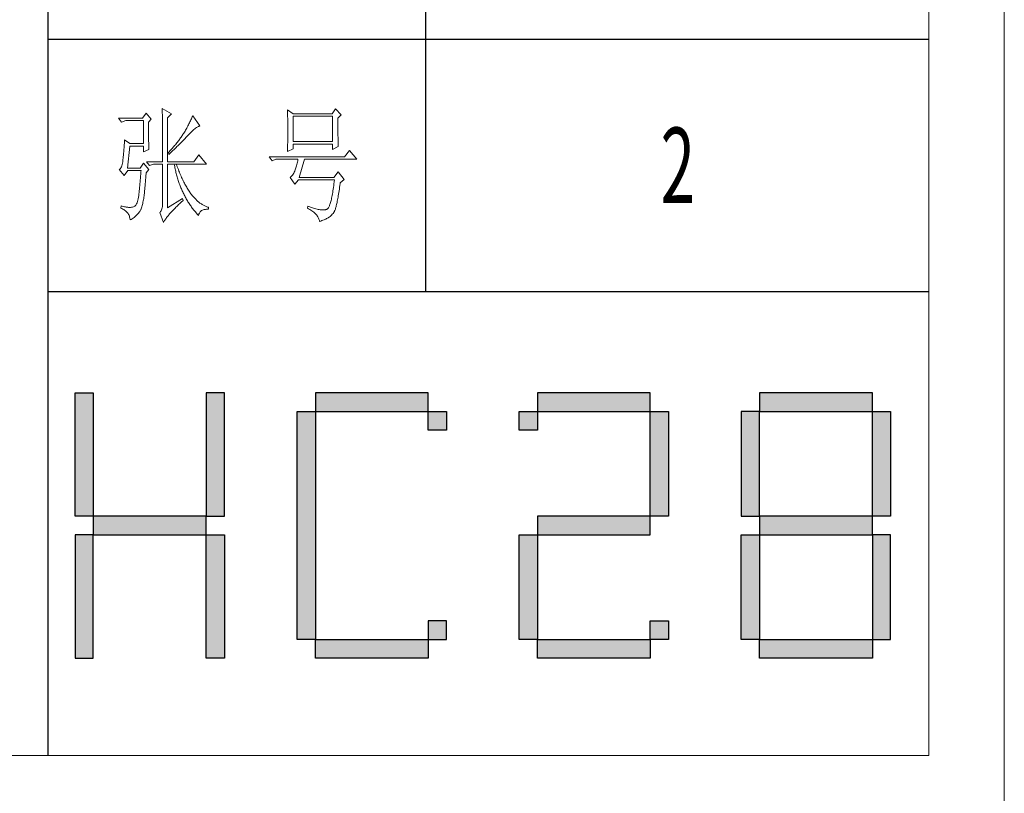
# Model space of a CAD drawing. Units: millimetres. Extents: x 8623 to 13348, y -71242 to -15485.
# Drawn here: x 12859 to 13348, y -35604 to -35220 of the extents above; entities that cross this region are included whole.
import ezdxf

# ---------------------------------------------------------------- set-up
doc = ezdxf.new("R2010")
doc.units = ezdxf.units.MM
doc.layers.add('打印框', color=1, linetype='Continuous', lineweight=13)
doc.layers.add('轮廓线', color=7, linetype='Continuous', lineweight=25)
doc.styles.add('宋体', font='txt', dxfattribs={"width": 0.6})

# ---------------------------------------------------------------- blocks, each defined once
blk = doc.blocks.new('标')
h = blk.add_hatch(color=256)
h.paths.add_polyline_path([(6023.578, 3542.383), (6024.298, 3542.383), (6024.298, 3547.135), (6023.578, 3547.135)])
h.paths.add_polyline_path([(6024.298, 3541.663), (6023.578, 3541.663), (6023.578, 3536.911), (6024.298, 3536.911)])
h.paths.add_polyline_path([(6028.762, 3541.663), (6028.762, 3542.383), (6024.298, 3542.383), (6024.298, 3541.663)])
h.paths.add_polyline_path([(6028.762, 3542.383), (6029.482, 3542.383), (6029.482, 3547.135), (6028.762, 3547.135)])
h.paths.add_polyline_path([(6028.762, 3536.911), (6029.482, 3536.911), (6029.482, 3541.663), (6028.762, 3541.663)])
h.paths.add_polyline_path([(6033.082, 3546.415), (6032.362, 3546.415), (6032.362, 3537.631), (6033.082, 3537.631)])
h.paths.add_polyline_path([(6037.546, 3546.415), (6037.546, 3547.135), (6033.082, 3547.135), (6033.082, 3546.415)])
h.paths.add_polyline_path([(6037.546, 3536.911), (6037.546, 3537.631), (6033.082, 3537.631), (6033.082, 3536.911)])
h.paths.add_polyline_path([(6037.546, 3537.631), (6038.266, 3537.631), (6038.266, 3538.351), (6037.546, 3538.351)])
h.paths.add_polyline_path([(6038.266, 3546.415), (6037.546, 3546.415), (6037.546, 3545.695), (6038.266, 3545.695)])
h.paths.add_polyline_path([(6041.146, 3546.415), (6041.146, 3545.695), (6041.866, 3545.695), (6041.866, 3546.415)])
h.paths.add_polyline_path([(6046.33, 3546.415), (6046.33, 3547.135), (6041.866, 3547.135), (6041.866, 3546.415)])
h.paths.add_polyline_path([(6046.33, 3542.383), (6047.05, 3542.383), (6047.05, 3546.415), (6046.33, 3546.415)])
h.paths.add_polyline_path([(6046.33, 3541.663), (6046.33, 3542.383), (6041.866, 3542.383), (6041.866, 3541.663)])
h.paths.add_polyline_path([(6041.866, 3541.663), (6041.146, 3541.663), (6041.146, 3537.631), (6041.866, 3537.631)])
h.paths.add_polyline_path([(6041.866, 3537.631), (6041.866, 3536.911), (6046.33, 3536.911), (6046.33, 3537.631)])
h.paths.add_polyline_path([(6047.05, 3537.631), (6047.05, 3538.351), (6046.33, 3538.351), (6046.33, 3537.631)])
h.paths.add_polyline_path([(6050.65, 3541.663), (6049.93, 3541.663), (6049.93, 3537.631), (6050.65, 3537.631)])
h.paths.add_polyline_path([(6050.65, 3546.415), (6049.93, 3546.415), (6049.93, 3542.383), (6050.65, 3542.383)])
h.paths.add_polyline_path([(6055.114, 3546.415), (6055.114, 3547.135), (6050.65, 3547.135), (6050.65, 3546.415)])
h.paths.add_polyline_path([(6055.834, 3546.415), (6055.114, 3546.415), (6055.114, 3542.383), (6055.834, 3542.383)])
h.paths.add_polyline_path([(6055.114, 3541.663), (6055.114, 3542.383), (6050.65, 3542.383), (6050.65, 3541.663)])
h.paths.add_polyline_path([(6055.834, 3541.663), (6055.114, 3541.663), (6055.114, 3537.631), (6055.834, 3537.631)])
h.paths.add_polyline_path([(6055.114, 3536.911), (6055.114, 3537.631), (6050.65, 3537.631), (6050.65, 3536.911)])
for points in [[(6024.298, 3542.383), (6023.578, 3542.383), (6023.578, 3547.135), (6024.298, 3547.135)], [(6028.762, 3542.383), (6029.482, 3542.383), (6029.482, 3547.135), (6028.762, 3547.135)], [(6033.082, 3546.415), (6037.546, 3546.415), (6037.546, 3547.135), (6033.082, 3547.135)], [(6041.866, 3546.415), (6046.33, 3546.415), (6046.33, 3547.135), (6041.866, 3547.135)], [(6050.65, 3546.415), (6055.114, 3546.415), (6055.114, 3547.135), (6050.65, 3547.135)], [(6033.082, 3537.631), (6032.362, 3537.631), (6032.362, 3546.415), (6033.082, 3546.415)], [(6037.546, 3546.415), (6038.266, 3546.415), (6038.266, 3545.695), (6037.546, 3545.695)], [(6041.146, 3546.415), (6041.866, 3546.415), (6041.866, 3545.695), (6041.146, 3545.695)], [(6047.05, 3542.383), (6046.33, 3542.383), (6046.33, 3546.415), (6047.05, 3546.415)], [(6049.93, 3542.383), (6050.65, 3542.383), (6050.65, 3546.415), (6049.93, 3546.415)], [(6055.834, 3542.383), (6055.114, 3542.383), (6055.114, 3546.415), (6055.834, 3546.415)], [(6024.298, 3541.663), (6028.762, 3541.663), (6028.762, 3542.383), (6024.298, 3542.383)], [(6041.866, 3541.663), (6046.33, 3541.663), (6046.33, 3542.383), (6041.866, 3542.383)], [(6050.65, 3541.663), (6055.114, 3541.663), (6055.114, 3542.383), (6050.65, 3542.383)], [(6024.298, 3541.663), (6023.578, 3541.663), (6023.578, 3536.911), (6024.298, 3536.911)], [(6028.762, 3541.663), (6029.482, 3541.663), (6029.482, 3536.911), (6028.762, 3536.911)], [(6041.866, 3537.631), (6041.146, 3537.631), (6041.146, 3541.663), (6041.866, 3541.663)], [(6050.65, 3537.631), (6049.93, 3537.631), (6049.93, 3541.663), (6050.65, 3541.663)], [(6055.114, 3537.631), (6055.834, 3537.631), (6055.834, 3541.663), (6055.114, 3541.663)], [(6037.546, 3537.631), (6038.266, 3537.631), (6038.266, 3538.351), (6037.546, 3538.351)], [(6046.33, 3538.351), (6047.05, 3538.351), (6047.05, 3537.631), (6046.33, 3537.631)], [(6033.082, 3537.631), (6037.546, 3537.631), (6037.546, 3536.911), (6033.082, 3536.911)], [(6041.866, 3537.631), (6046.33, 3537.631), (6046.33, 3536.911), (6041.866, 3536.911)], [(6050.65, 3537.631), (6055.114, 3537.631), (6055.114, 3536.911), (6050.65, 3536.911)]]:
    blk.add_lwpolyline(points, close=True)
blk = doc.blocks.new('文字')
blk.add_line((3870.01, 615.32), (3870.01, 214.32))
at = {"layer": '轮廓线', "color": 7, "lineweight": 0}
for p, q in [((3765.42, 287.1), (3765.43, 286.9)), ((3769.15, 284.96), (3765.42, 287.1)), ((3765.43, 286.9), (3765.43, 286.68)), ((3765.43, 286.68), (3765.44, 286.45)), ((3765.44, 286.45), (3765.45, 286.21)), ((3765.45, 286.21), (3765.45, 285.96)), ((3765.45, 285.96), (3765.46, 285.69)), ((3765.46, 285.69), (3765.47, 285.41)), ((3815.17, 286.51), (3815.19, 286.05)), ((3817.5, 284.96), (3815.17, 286.51)), ((3815.19, 286.05), (3815.21, 285.59)), ((3815.21, 285.59), (3815.22, 285.12)), ((3834.29, 286.9), (3832.9, 284.96)), ((3836.47, 284.57), (3834.29, 286.9)), ((3757.65, 283.21), (3748.01, 283.21)), ((3748.01, 283.21), (3749.25, 281.65)), ((3749.25, 281.65), (3750.96, 282.24)), ((3750.96, 282.24), (3757.96, 282.24)), ((3759.04, 285.15), (3757.65, 283.21)), ((3757.96, 282.24), (3757.96, 273.1)), ((3761.06, 282.82), (3759.04, 285.15)), ((3759.98, 281.65), (3761.06, 282.82)), ((3765.47, 285.41), (3765.47, 285.11)), ((3765.47, 285.11), (3765.48, 284.81)), ((3765.48, 284.81), (3765.48, 284.49)), ((3765.48, 284.49), (3765.49, 284.15)), ((3765.49, 284.15), (3765.49, 283.81)), ((3765.49, 283.81), (3765.5, 283.45)), ((3765.5, 283.45), (3765.5, 283.08)), ((3765.5, 283.08), (3765.51, 282.69)), ((3765.51, 282.69), (3765.51, 282.29)), ((3765.51, 282.29), (3765.52, 281.88)), ((3765.52, 281.88), (3765.52, 281.46)), ((3767.59, 283.4), (3769.15, 284.96)), ((3767.59, 265.9), (3767.59, 283.4)), ((3776.43, 281.71), (3776.23, 281.3)), ((3776.62, 282.12), (3776.43, 281.71)), ((3776.82, 282.53), (3776.62, 282.12)), ((3777, 282.94), (3776.82, 282.53)), ((3777.19, 283.35), (3777, 282.94)), ((3777.37, 283.77), (3777.19, 283.35)), ((3777.55, 284.18), (3777.37, 283.77)), ((3780.34, 280.1), (3777.55, 284.18)), ((3815.22, 285.12), (3815.24, 284.65)), ((3815.24, 284.65), (3815.25, 284.18)), ((3815.25, 284.18), (3815.26, 283.7)), ((3815.26, 283.7), (3815.27, 283.23)), ((3815.27, 283.23), (3815.28, 282.75)), ((3815.28, 282.75), (3815.29, 282.26)), ((3815.29, 282.26), (3815.3, 281.78)), ((3815.3, 281.78), (3815.31, 281.29)), ((3832.9, 284.96), (3817.5, 284.96)), ((3817.5, 273.88), (3817.5, 283.99)), ((3817.5, 283.99), (3833.05, 283.99)), ((3833.05, 283.99), (3833.05, 273.88)), ((3835.23, 283.21), (3836.47, 284.57)), ((3835.23, 282.95), (3835.23, 283.21)), ((3835.23, 281.51), (3835.23, 282.95)), ((3759.98, 281.32), (3759.98, 281.65)), ((3759.98, 280.71), (3759.98, 281.32)), ((3759.98, 280.12), (3759.98, 280.71)), ((3759.98, 279.53), (3759.98, 280.12)), ((3759.98, 278.96), (3759.98, 279.53)), ((3759.99, 278.4), (3759.98, 278.96)), ((3759.99, 277.85), (3759.99, 278.4)), ((3760, 277.32), (3759.99, 277.85)), ((3765.52, 281.46), (3765.52, 281.02)), ((3765.52, 281.02), (3765.53, 280.57)), ((3765.53, 280.57), (3765.53, 280.1)), ((3765.53, 280.1), (3765.54, 279.63)), ((3765.54, 279.63), (3765.54, 279.13)), ((3765.54, 279.13), (3765.54, 278.63)), ((3765.54, 278.63), (3765.55, 278.11)), ((3765.55, 278.11), (3765.55, 277.58)), ((3774.48, 278.09), (3774.25, 277.69)), ((3774.71, 278.49), (3774.48, 278.09)), ((3775.17, 279.28), (3774.71, 278.49)), ((3775.39, 279.69), (3775.17, 279.28)), ((3775.6, 280.09), (3775.39, 279.69)), ((3775.82, 280.49), (3775.6, 280.09)), ((3776.02, 280.9), (3775.82, 280.49)), ((3776.23, 281.3), (3776.02, 280.9)), ((3776.94, 277.7), (3777.33, 278.07)), ((3777.33, 278.07), (3777.7, 278.41)), ((3777.7, 278.41), (3778.05, 278.72)), ((3778.05, 278.72), (3778.38, 279)), ((3778.38, 279), (3778.7, 279.25)), ((3778.7, 279.25), (3779, 279.46)), ((3779, 279.46), (3779.28, 279.64)), ((3779.28, 279.64), (3779.54, 279.8)), ((3779.54, 279.8), (3779.79, 279.92)), ((3779.79, 279.92), (3780.02, 280.01)), ((3780.02, 280.01), (3780.23, 280.07)), ((3780.23, 280.07), (3780.34, 280.1)), ((3815.31, 281.29), (3815.32, 280.3)), ((3815.32, 280.3), (3815.33, 279.31)), ((3815.33, 279.31), (3815.33, 277.32)), ((3835.23, 280.83), (3835.23, 281.51)), ((3835.23, 280.17), (3835.23, 280.83)), ((3835.24, 279.53), (3835.23, 280.17)), ((3835.24, 278.91), (3835.24, 279.53)), ((3835.24, 278.32), (3835.24, 278.91)), ((3835.25, 277.75), (3835.24, 278.32)), ((3750.44, 273.96), (3750.39, 273.29)), ((3750.49, 274.65), (3750.44, 273.96)), ((3752.51, 273.1), (3750.49, 274.65)), ((3760, 276.8), (3760, 277.32)), ((3760, 276.29), (3760, 276.8)), ((3760.01, 275.79), (3760, 276.29)), ((3760.02, 275.3), (3760.01, 275.79)), ((3760.03, 274.83), (3760.02, 275.3)), ((3760.03, 274.37), (3760.03, 274.83)), ((3760.04, 273.92), (3760.03, 274.37)), ((3760.05, 273.48), (3760.04, 273.92)), ((3765.55, 277.58), (3765.55, 277.04)), ((3765.55, 277.04), (3765.56, 276.48)), ((3765.56, 276.48), (3765.56, 275.91)), ((3765.56, 275.91), (3765.56, 275.33)), ((3765.56, 275.33), (3765.56, 274.74)), ((3765.56, 274.74), (3765.56, 274.12)), ((3765.56, 274.12), (3765.57, 273.5)), ((3771.74, 274.02), (3771.48, 273.68)), ((3772, 274.35), (3771.74, 274.02)), ((3772.25, 274.69), (3772, 274.35)), ((3772.49, 275.02), (3772.25, 274.69)), ((3772.73, 275.35), (3772.49, 275.02)), ((3772.96, 275.68), (3772.73, 275.35)), ((3772.78, 273.38), (3773.37, 273.98)), ((3773.18, 276.01), (3772.96, 275.68)), ((3773.4, 276.34), (3773.18, 276.01)), ((3773.37, 273.98), (3773.95, 274.57)), ((3773.61, 276.66), (3773.4, 276.34)), ((3773.81, 276.98), (3773.61, 276.66)), ((3774.01, 277.3), (3773.81, 276.98)), ((3773.95, 274.57), (3774.23, 274.87)), ((3774.25, 277.69), (3774.01, 277.3)), ((3774.23, 274.87), (3774.52, 275.17)), ((3774.52, 275.17), (3774.8, 275.46)), ((3774.8, 275.46), (3775.35, 276.05)), ((3775.35, 276.05), (3775.62, 276.34)), ((3775.62, 276.34), (3775.68, 276.4)), ((3775.68, 276.4), (3776.12, 276.87)), ((3776.12, 276.87), (3776.54, 277.3)), ((3776.54, 277.3), (3776.94, 277.7)), ((3815.29, 274.34), (3815.28, 273.85)), ((3815.28, 273.85), (3815.28, 273.37)), ((3815.3, 274.82), (3815.29, 274.34)), ((3815.31, 275.32), (3815.3, 274.82)), ((3815.32, 276.31), (3815.31, 275.81)), ((3815.31, 275.81), (3815.31, 275.32)), ((3815.33, 277.32), (3815.32, 276.31)), ((3833.05, 273.88), (3817.5, 273.88)), ((3835.25, 277.2), (3835.25, 277.75)), ((3835.26, 276.67), (3835.25, 277.2)), ((3835.26, 276.17), (3835.26, 276.67)), ((3835.27, 275.7), (3835.26, 276.17)), ((3835.28, 275.24), (3835.27, 275.7)), ((3835.29, 274.8), (3835.28, 275.24)), ((3835.3, 274.39), (3835.29, 274.8)), ((3835.3, 274.01), (3835.3, 274.39)), ((3835.31, 273.64), (3835.3, 274.01)), ((3750.16, 270.33), (3750.12, 269.81)), ((3750.2, 270.87), (3750.16, 270.33)), ((3750.25, 271.44), (3750.2, 270.87)), ((3750.3, 272.03), (3750.25, 271.44)), ((3750.34, 272.65), (3750.3, 272.03)), ((3750.39, 273.29), (3750.34, 272.65)), ((3751.58, 263.38), (3752.51, 272.13)), ((3757.96, 273.1), (3752.51, 273.1)), ((3752.51, 272.13), (3757.96, 272.13)), ((3757.96, 272.13), (3757.96, 269.79)), ((3757.96, 269.79), (3760.13, 270.77)), ((3760.06, 273.05), (3760.05, 273.48)), ((3760.07, 272.64), (3760.06, 273.05)), ((3760.08, 272.24), (3760.07, 272.64)), ((3760.1, 271.85), (3760.08, 272.24)), ((3760.11, 271.48), (3760.1, 271.85)), ((3760.12, 271.12), (3760.11, 271.48)), ((3760.13, 270.77), (3760.12, 271.12)), ((3765.57, 273.5), (3765.57, 272.87)), ((3765.57, 272.87), (3765.57, 272.22)), ((3765.57, 272.22), (3765.57, 271.56)), ((3765.57, 271.56), (3765.57, 270.88)), ((3765.57, 270.88), (3765.57, 269.49)), ((3768.48, 270.2), (3768.15, 269.85)), ((3768.81, 270.56), (3768.48, 270.2)), ((3768.72, 269.44), (3769.38, 270.05)), ((3769.13, 270.91), (3768.81, 270.56)), ((3769.45, 271.26), (3769.13, 270.91)), ((3769.38, 270.05), (3769.7, 270.35)), ((3769.76, 271.62), (3769.45, 271.26)), ((3769.7, 270.35), (3770.02, 270.66)), ((3770.06, 271.96), (3769.76, 271.62)), ((3770.02, 270.66), (3770.65, 271.27)), ((3770.36, 272.31), (3770.06, 271.96)), ((3770.65, 272.65), (3770.36, 272.31)), ((3770.93, 273), (3770.65, 272.65)), ((3770.65, 271.27), (3770.96, 271.57)), ((3771.21, 273.34), (3770.93, 273)), ((3770.96, 271.57), (3771.27, 271.88)), ((3771.48, 273.68), (3771.21, 273.34)), ((3771.27, 271.88), (3771.58, 272.18)), ((3771.58, 272.18), (3772.19, 272.78)), ((3772.19, 272.78), (3772.78, 273.38)), ((3815.17, 269.99), (3817.5, 270.96)), ((3815.18, 270.13), (3815.17, 269.99)), ((3815.19, 270.58), (3815.18, 270.13)), ((3815.23, 271.49), (3815.19, 270.58)), ((3815.24, 271.96), (3815.23, 271.49)), ((3815.25, 272.43), (3815.24, 271.96)), ((3815.26, 272.9), (3815.25, 272.43)), ((3815.28, 273.37), (3815.26, 272.9)), ((3817.5, 270.96), (3817.5, 272.9)), ((3817.5, 272.9), (3833.05, 272.9)), ((3833.05, 272.9), (3833.05, 270.77)), ((3833.05, 270.77), (3835.38, 271.93)), ((3835.32, 273.3), (3835.31, 273.64)), ((3835.34, 272.98), (3835.32, 273.3)), ((3835.35, 272.68), (3835.34, 272.98)), ((3835.36, 272.41), (3835.35, 272.68)), ((3835.37, 272.16), (3835.36, 272.41)), ((3835.38, 271.93), (3835.37, 272.16)), ((3839.89, 270.38), (3837.87, 267.85)), ((3842.69, 266.88), (3839.89, 270.38)), ((3749.76, 266.23), (3749.72, 265.96)), ((3749.8, 266.53), (3749.76, 266.23)), ((3749.83, 266.86), (3749.8, 266.53)), ((3749.87, 267.2), (3749.83, 266.86)), ((3749.91, 267.58), (3749.87, 267.2)), ((3749.95, 267.97), (3749.91, 267.58)), ((3749.99, 268.39), (3749.95, 267.97)), ((3750.03, 268.84), (3749.99, 268.39)), ((3750.07, 269.31), (3750.03, 268.84)), ((3750.12, 269.81), (3750.07, 269.31)), ((3765.57, 269.49), (3765.57, 268.78)), ((3765.57, 268.78), (3765.57, 265.9)), ((3768.15, 269.85), (3767.91, 269.6)), ((3767.91, 269.6), (3768.06, 268.82)), ((3768.06, 268.82), (3768.39, 269.13)), ((3768.39, 269.13), (3768.72, 269.44)), ((3780.03, 268.63), (3778.01, 265.9)), ((3782.99, 264.93), (3780.03, 268.63)), ((3837.87, 267.85), (3807.86, 267.85)), ((3807.86, 267.85), (3809.11, 266.29)), ((3809.11, 266.29), (3810.51, 266.88)), ((3810.51, 266.88), (3819.37, 266.88)), ((3819.25, 266.31), (3819.13, 265.78)), ((3819.37, 266.88), (3819.25, 266.31)), ((3819.84, 259.68), (3822.01, 266.88)), ((3822.01, 266.88), (3842.69, 266.88)), ((3748.58, 262.97), (3748.32, 262.8)), ((3748.32, 262.8), (3748.32, 262.79)), ((3748.32, 262.79), (3750.34, 260.46)), ((3748.82, 263.21), (3748.58, 262.97)), ((3749.03, 263.51), (3748.82, 263.21)), ((3749.22, 263.87), (3749.03, 263.51)), ((3749.38, 264.29), (3749.22, 263.87)), ((3749.51, 264.77), (3749.38, 264.29)), ((3749.63, 265.3), (3749.51, 264.77)), ((3749.72, 265.9), (3749.63, 265.3)), ((3749.72, 265.96), (3749.72, 265.9)), ((3750.34, 260.46), (3751.74, 262.4)), ((3756.71, 263.38), (3751.58, 263.38)), ((3751.74, 262.4), (3757.02, 262.4)), ((3757.96, 265.32), (3756.71, 263.38)), ((3757.02, 262.4), (3756.98, 261.86)), ((3760.13, 262.79), (3757.96, 265.32)), ((3759.04, 261.43), (3760.13, 262.79)), ((3759.2, 265.9), (3760.44, 264.35)), ((3759.2, 265.9), (3765.57, 265.9)), ((3760.44, 264.35), (3762, 264.93)), ((3762, 264.93), (3765.57, 264.93)), ((3765.57, 264.93), (3765.57, 249.18)), ((3767.59, 265.9), (3778.01, 265.9)), ((3767.59, 247.63), (3767.59, 264.93)), ((3767.59, 264.93), (3782.99, 264.93)), ((3770.24, 264.93), (3770.32, 264.45)), ((3770.32, 264.45), (3770.41, 263.97)), ((3770.41, 263.97), (3770.5, 263.5)), ((3770.5, 263.5), (3770.59, 263.03)), ((3770.59, 263.03), (3770.69, 262.56)), ((3770.69, 262.56), (3770.79, 262.1)), ((3771.2, 264.41), (3771.02, 264.93)), ((3771.41, 263.85), (3771.2, 264.41)), ((3771.62, 263.29), (3771.41, 263.85)), ((3771.83, 262.75), (3771.62, 263.29)), ((3772.04, 262.21), (3771.83, 262.75)), ((3772.25, 261.69), (3772.04, 262.21)), ((3818.13, 262.21), (3817.91, 261.75)), ((3818.15, 262.28), (3818.13, 262.21)), ((3818.27, 262.64), (3818.15, 262.28)), ((3818.39, 263.02), (3818.27, 262.64)), ((3818.52, 263.42), (3818.39, 263.02)), ((3818.64, 263.85), (3818.52, 263.42)), ((3818.76, 264.29), (3818.64, 263.85)), ((3818.88, 264.77), (3818.76, 264.29)), ((3819, 265.26), (3818.88, 264.77)), ((3819.13, 265.78), (3819, 265.26)), ((3756.66, 258.24), (3756.62, 257.75)), ((3756.71, 258.74), (3756.66, 258.24)), ((3756.75, 259.24), (3756.71, 258.74)), ((3756.8, 259.75), (3756.75, 259.24)), ((3756.84, 260.27), (3756.8, 259.75)), ((3756.89, 260.79), (3756.84, 260.27)), ((3756.93, 261.32), (3756.89, 260.79)), ((3756.98, 261.86), (3756.93, 261.32)), ((3758.73, 257.72), (3758.78, 258.24)), ((3758.78, 258.24), (3758.82, 258.78)), ((3758.82, 258.78), (3758.87, 259.33)), ((3758.87, 259.33), (3758.92, 259.89)), ((3758.92, 259.89), (3758.97, 260.47)), ((3758.97, 260.47), (3759.01, 261.06)), ((3759.01, 261.06), (3759.04, 261.43)), ((3770.79, 262.1), (3770.9, 261.64)), ((3770.9, 261.64), (3771.01, 261.18)), ((3771.01, 261.18), (3771.13, 260.73)), ((3771.13, 260.73), (3771.25, 260.28)), ((3771.25, 260.28), (3771.37, 259.83)), ((3771.37, 259.83), (3771.5, 259.38)), ((3771.5, 259.38), (3771.64, 258.94)), ((3771.64, 258.94), (3771.77, 258.5)), ((3771.77, 258.5), (3771.92, 258.07)), ((3772.46, 261.17), (3772.25, 261.69)), ((3772.68, 260.67), (3772.46, 261.17)), ((3772.9, 260.17), (3772.68, 260.67)), ((3773.11, 259.68), (3772.9, 260.17)), ((3773.33, 259.2), (3773.11, 259.68)), ((3773.56, 258.74), (3773.33, 259.2)), ((3773.78, 258.28), (3773.56, 258.74)), ((3774.01, 257.83), (3773.78, 258.28)), ((3816.35, 259.75), (3816.26, 259.68)), ((3816.26, 259.68), (3818.13, 256.96)), ((3816.64, 259.99), (3816.35, 259.75)), ((3816.91, 260.27), (3816.64, 259.99)), ((3817.18, 260.58), (3816.91, 260.27)), ((3817.43, 260.94), (3817.18, 260.58)), ((3817.67, 261.32), (3817.43, 260.94)), ((3817.91, 261.75), (3817.67, 261.32)), ((3818.13, 256.96), (3819.53, 258.71)), ((3819.53, 258.71), (3833.83, 258.71)), ((3833.67, 259.68), (3819.84, 259.68)), ((3835.38, 261.82), (3833.67, 259.68)), ((3833.83, 258.71), (3833.74, 257.91)), ((3837.72, 258.9), (3835.38, 261.82)), ((3836.16, 257.54), (3837.72, 258.9)), ((3756.3, 254.49), (3756.26, 254.04)), ((3756.35, 254.93), (3756.3, 254.49)), ((3756.39, 255.39), (3756.35, 254.93)), ((3756.44, 255.85), (3756.39, 255.39)), ((3756.48, 256.31), (3756.44, 255.85)), ((3756.53, 256.79), (3756.48, 256.31)), ((3756.57, 257.26), (3756.53, 256.79)), ((3756.62, 257.75), (3756.57, 257.26)), ((3758.41, 254.02), (3758.45, 254.43)), ((3758.45, 254.43), (3758.48, 254.86)), ((3758.48, 254.86), (3758.52, 255.3)), ((3758.52, 255.3), (3758.56, 255.76)), ((3758.56, 255.76), (3758.61, 256.23)), ((3758.61, 256.23), (3758.65, 256.71)), ((3758.65, 256.71), (3758.69, 257.21)), ((3758.69, 257.21), (3758.73, 257.72)), ((3771.92, 258.07), (3772.06, 257.64)), ((3772.06, 257.64), (3772.21, 257.21)), ((3772.21, 257.21), (3772.37, 256.78)), ((3772.37, 256.78), (3772.53, 256.36)), ((3772.53, 256.36), (3772.69, 255.94)), ((3772.69, 255.94), (3772.86, 255.52)), ((3772.86, 255.52), (3773.03, 255.11)), ((3773.03, 255.11), (3773.21, 254.7)), ((3773.21, 254.7), (3773.39, 254.29)), ((3773.39, 254.29), (3773.57, 253.88)), ((3774.23, 257.39), (3774.01, 257.83)), ((3774.46, 256.96), (3774.23, 257.39)), ((3774.69, 256.54), (3774.46, 256.96)), ((3774.92, 256.13), (3774.69, 256.54)), ((3775.16, 255.73), (3774.92, 256.13)), ((3775.39, 255.33), (3775.16, 255.73)), ((3775.63, 254.95), (3775.39, 255.33)), ((3775.87, 254.58), (3775.63, 254.95)), ((3776.11, 254.22), (3775.87, 254.58)), ((3833.25, 254.33), (3833.15, 253.7)), ((3833.35, 254.99), (3833.25, 254.33)), ((3833.44, 255.68), (3833.35, 254.99)), ((3833.55, 256.39), (3833.44, 255.68)), ((3833.64, 257.14), (3833.55, 256.39)), ((3833.74, 257.91), (3833.64, 257.14)), ((3835.59, 253.67), (3835.69, 254.34)), ((3835.69, 254.34), (3835.8, 255.03)), ((3835.8, 255.03), (3835.91, 255.75)), ((3835.91, 255.75), (3836.01, 256.5)), ((3836.01, 256.5), (3836.12, 257.28)), ((3836.12, 257.28), (3836.16, 257.54)), ((3755.73, 250.6), (3755.59, 250.08)), ((3755.86, 251.17), (3755.73, 250.6)), ((3755.98, 251.8), (3755.86, 251.17)), ((3756.09, 252.49), (3755.98, 251.8)), ((3756.12, 252.76), (3756.09, 252.49)), ((3756.17, 253.18), (3756.12, 252.76)), ((3756.21, 253.61), (3756.17, 253.18)), ((3756.26, 254.04), (3756.21, 253.61)), ((3757.88, 250.3), (3757.98, 250.78)), ((3757.98, 250.78), (3758.08, 251.28)), ((3758.08, 251.28), (3758.16, 251.8)), ((3758.16, 251.8), (3758.24, 252.33)), ((3758.24, 252.33), (3758.27, 252.49)), ((3758.27, 252.49), (3758.3, 252.85)), ((3758.3, 252.85), (3758.34, 253.23)), ((3758.34, 253.23), (3758.37, 253.62)), ((3758.37, 253.62), (3758.41, 254.02)), ((3773.5, 251.32), (3767.59, 247.63)), ((3773.81, 250.54), (3773.5, 251.32)), ((3773.57, 253.88), (3773.76, 253.49)), ((3773.57, 250.32), (3773.81, 250.54)), ((3773.76, 253.49), (3773.96, 253.09)), ((3773.96, 253.09), (3774.16, 252.69)), ((3774.16, 252.69), (3774.36, 252.3)), ((3774.36, 252.3), (3774.56, 251.91)), ((3774.56, 251.91), (3774.77, 251.53)), ((3774.77, 251.53), (3774.99, 251.15)), ((3774.99, 251.15), (3775.21, 250.77)), ((3775.21, 250.77), (3775.44, 250.39)), ((3775.44, 250.39), (3775.66, 250.02)), ((3776.35, 253.86), (3776.11, 254.22)), ((3776.59, 253.52), (3776.35, 253.86)), ((3776.83, 253.18), (3776.59, 253.52)), ((3777.08, 252.86), (3776.83, 253.18)), ((3777.33, 252.54), (3777.08, 252.86)), ((3777.58, 252.23), (3777.33, 252.54)), ((3777.83, 251.94), (3777.58, 252.23)), ((3778.08, 251.65), (3777.83, 251.94)), ((3778.34, 251.37), (3778.08, 251.65)), ((3778.59, 251.11), (3778.34, 251.37)), ((3778.85, 250.85), (3778.59, 251.11)), ((3779.11, 250.6), (3778.85, 250.85)), ((3779.37, 250.36), (3779.11, 250.6)), ((3832.51, 250.51), (3832.4, 250.08)), ((3832.62, 250.97), (3832.51, 250.51)), ((3832.73, 251.46), (3832.62, 250.97)), ((3832.83, 251.98), (3832.73, 251.46)), ((3832.94, 252.53), (3832.83, 251.98)), ((3833.04, 253.1), (3832.94, 252.53)), ((3833.15, 253.7), (3833.04, 253.1)), ((3834.97, 250.21), (3835.07, 250.72)), ((3835.07, 250.72), (3835.17, 251.26)), ((3835.17, 251.26), (3835.27, 251.82)), ((3835.27, 251.82), (3835.38, 252.41)), ((3835.38, 252.41), (3835.48, 253.02)), ((3835.48, 253.02), (3835.59, 253.67)), ((3749.1, 248.41), (3748.94, 247.43)), ((3748.94, 247.43), (3749.37, 247.27)), ((3749.56, 248.25), (3749.1, 248.41)), ((3749.37, 247.27), (3749.77, 247.09)), ((3750, 248.12), (3749.56, 248.25)), ((3749.77, 247.09), (3750.14, 246.89)), ((3750.41, 248.01), (3750, 248.12)), ((3750.14, 246.89), (3750.49, 246.68)), ((3750.79, 247.93), (3750.41, 248.01)), ((3750.49, 246.68), (3750.82, 246.44)), ((3751.14, 247.87), (3750.79, 247.93)), ((3751.45, 247.83), (3751.14, 247.87)), ((3751.74, 247.82), (3751.45, 247.83)), ((3751.77, 247.81), (3751.74, 247.82)), ((3752.09, 247.77), (3751.77, 247.81)), ((3752.44, 247.76), (3752.09, 247.77)), ((3752.81, 247.77), (3752.44, 247.76)), ((3753.2, 247.83), (3752.81, 247.77)), ((3753.62, 247.9), (3753.2, 247.83)), ((3754.07, 248.02), (3753.62, 247.9)), ((3754.29, 248.07), (3754.07, 248.02)), ((3754.51, 248.19), (3754.29, 248.07)), ((3754.72, 248.36), (3754.51, 248.19)), ((3754.91, 248.59), (3754.72, 248.36)), ((3755.1, 248.88), (3754.91, 248.59)), ((3755.27, 249.22), (3755.1, 248.88)), ((3755.43, 249.63), (3755.27, 249.22)), ((3755.59, 250.08), (3755.43, 249.63)), ((3756.48, 246.14), (3756.67, 246.46)), ((3756.67, 246.46), (3756.84, 246.78)), ((3756.84, 246.78), (3756.87, 246.85)), ((3756.87, 246.85), (3757.02, 247.24)), ((3757.02, 247.24), (3757.16, 247.63)), ((3757.16, 247.63), (3757.29, 248.04)), ((3757.29, 248.04), (3757.43, 248.47)), ((3757.43, 248.47), (3757.55, 248.91)), ((3757.55, 248.91), (3757.67, 249.36)), ((3757.67, 249.36), (3757.78, 249.82)), ((3757.78, 249.82), (3757.88, 250.3)), ((3765.18, 246.79), (3765, 246.41)), ((3765.32, 247.2), (3765.18, 246.79)), ((3765.43, 247.64), (3765.32, 247.2)), ((3765.51, 248.12), (3765.43, 247.64)), ((3765.56, 248.63), (3765.51, 248.12)), ((3765.57, 249.18), (3765.56, 248.63)), ((3769.54, 246.45), (3769.86, 246.77)), ((3769.86, 246.77), (3770.18, 247.11)), ((3770.18, 247.11), (3770.51, 247.45)), ((3770.51, 247.45), (3770.86, 247.79)), ((3770.86, 247.79), (3771.22, 248.14)), ((3771.22, 248.14), (3771.58, 248.49)), ((3771.58, 248.49), (3771.96, 248.85)), ((3771.96, 248.85), (3772.35, 249.21)), ((3772.35, 249.21), (3772.74, 249.58)), ((3772.74, 249.58), (3773.15, 249.95)), ((3773.15, 249.95), (3773.57, 250.32)), ((3775.66, 250.02), (3775.9, 249.65)), ((3775.9, 249.65), (3776.13, 249.28)), ((3776.13, 249.28), (3776.37, 248.92)), ((3776.37, 248.92), (3776.62, 248.56)), ((3776.62, 248.56), (3776.87, 248.2)), ((3776.87, 248.2), (3777.12, 247.85)), ((3777.12, 247.85), (3777.38, 247.5)), ((3777.38, 247.5), (3777.65, 247.15)), ((3777.65, 247.15), (3777.91, 246.81)), ((3777.91, 246.81), (3778.18, 246.47)), ((3778.18, 246.47), (3778.46, 246.13)), ((3779.64, 250.13), (3779.37, 250.36)), ((3779.9, 249.91), (3779.64, 250.13)), ((3780.17, 249.7), (3779.9, 249.91)), ((3780.43, 249.5), (3780.17, 249.7)), ((3780.7, 249.3), (3780.43, 249.5)), ((3780.97, 249.12), (3780.7, 249.3)), ((3780.8, 246.27), (3781.08, 246.46)), ((3781.24, 248.95), (3780.97, 249.12)), ((3781.08, 246.46), (3781.4, 246.63)), ((3781.52, 248.78), (3781.24, 248.95)), ((3781.4, 246.63), (3781.75, 246.77)), ((3781.79, 248.63), (3781.52, 248.78)), ((3781.75, 246.77), (3782.14, 246.87)), ((3782.07, 248.49), (3781.79, 248.63)), ((3782.35, 248.35), (3782.07, 248.49)), ((3782.14, 246.87), (3782.56, 246.96)), ((3782.63, 248.23), (3782.35, 248.35)), ((3782.56, 246.96), (3783.02, 247.01)), ((3782.91, 248.11), (3782.63, 248.23)), ((3783.19, 248), (3782.91, 248.11)), ((3783.02, 247.01), (3783.52, 247.04)), ((3783.48, 247.91), (3783.19, 248)), ((3783.77, 247.82), (3783.48, 247.91)), ((3783.52, 247.04), (3783.77, 247.04)), ((3783.77, 247.04), (3783.77, 247.82)), ((3823.26, 248.21), (3823.1, 247.43)), ((3823.1, 247.43), (3823.59, 247.17)), ((3823.51, 248.12), (3823.26, 248.21)), ((3824.06, 247.92), (3823.51, 248.12)), ((3823.59, 247.17), (3824.05, 246.91)), ((3824.05, 246.91), (3824.49, 246.64)), ((3824.58, 247.74), (3824.06, 247.92)), ((3824.49, 246.64), (3824.9, 246.37)), ((3825.09, 247.57), (3824.58, 247.74)), ((3825.58, 247.43), (3825.09, 247.57)), ((3826.05, 247.29), (3825.58, 247.43)), ((3826.5, 247.17), (3826.05, 247.29)), ((3826.93, 247.06), (3826.5, 247.17)), ((3827.35, 246.97), (3826.93, 247.06)), ((3827.75, 246.9), (3827.35, 246.97)), ((3828.12, 246.84), (3827.75, 246.9)), ((3828.48, 246.79), (3828.12, 246.84)), ((3828.82, 246.76), (3828.48, 246.79)), ((3829.14, 246.74), (3828.82, 246.76)), ((3829.45, 246.74), (3829.14, 246.74)), ((3829.73, 246.75), (3829.45, 246.74)), ((3830, 246.78), (3829.73, 246.75)), ((3830.24, 246.82), (3830, 246.78)), ((3830.47, 246.88), (3830.24, 246.82)), ((3830.68, 246.96), (3830.47, 246.88)), ((3830.88, 247.04), (3830.68, 246.96)), ((3830.97, 247.09), (3830.88, 247.04)), ((3831.1, 247.19), (3830.97, 247.09)), ((3831.22, 247.31), (3831.1, 247.19)), ((3831.34, 247.46), (3831.22, 247.31)), ((3831.47, 247.64), (3831.34, 247.46)), ((3831.59, 247.84), (3831.47, 247.64)), ((3831.71, 248.08), (3831.59, 247.84)), ((3831.83, 248.34), (3831.71, 248.08)), ((3831.94, 248.63), (3831.83, 248.34)), ((3832.06, 248.95), (3831.94, 248.63)), ((3832.17, 249.3), (3832.06, 248.95)), ((3832.29, 249.68), (3832.17, 249.3)), ((3832.4, 250.08), (3832.29, 249.68)), ((3833.93, 246.37), (3834.02, 246.58)), ((3834.02, 246.58), (3834.12, 246.82)), ((3834.12, 246.82), (3834.21, 247.09)), ((3834.21, 247.09), (3834.3, 247.39)), ((3834.3, 247.39), (3834.39, 247.71)), ((3834.39, 247.71), (3834.49, 248.06)), ((3834.49, 248.06), (3834.58, 248.44)), ((3834.58, 248.44), (3834.68, 248.84)), ((3834.68, 248.84), (3834.77, 249.27)), ((3834.77, 249.27), (3834.87, 249.73)), ((3834.87, 249.73), (3834.97, 250.21)), ((3750.82, 246.44), (3751.12, 246.18)), ((3751.12, 246.18), (3751.39, 245.91)), ((3751.39, 245.91), (3751.64, 245.61)), ((3751.64, 245.61), (3751.86, 245.29)), ((3751.86, 245.29), (3752.06, 244.96)), ((3752.06, 244.96), (3752.23, 244.61)), ((3752.23, 244.61), (3752.37, 244.23)), ((3752.37, 244.23), (3752.49, 243.84)), ((3752.49, 243.84), (3752.58, 243.43)), ((3752.58, 243.43), (3752.65, 243)), ((3752.65, 243), (3752.67, 242.77)), ((3752.67, 242.77), (3753.1, 243.01)), ((3753.1, 243.01), (3753.51, 243.27)), ((3753.51, 243.27), (3753.89, 243.53)), ((3753.89, 243.53), (3754.26, 243.8)), ((3754.26, 243.8), (3754.61, 244.07)), ((3754.61, 244.07), (3754.94, 244.35)), ((3754.94, 244.35), (3755.25, 244.63)), ((3755.25, 244.63), (3755.53, 244.92)), ((3755.53, 244.92), (3755.8, 245.22)), ((3755.8, 245.22), (3756.05, 245.52)), ((3756.05, 245.52), (3756.28, 245.83)), ((3756.28, 245.83), (3756.48, 246.14)), ((3764.56, 245.76), (3764.49, 245.68)), ((3764.49, 245.68), (3765.89, 241.79)), ((3764.8, 246.07), (3764.56, 245.76)), ((3765, 246.41), (3764.8, 246.07)), ((3766.2, 242.31), (3766.37, 242.57)), ((3766.37, 242.57), (3766.55, 242.84)), ((3766.55, 242.84), (3766.75, 243.12)), ((3766.75, 243.12), (3766.95, 243.4)), ((3766.95, 243.4), (3767.16, 243.68)), ((3767.16, 243.68), (3767.38, 243.97)), ((3767.38, 243.97), (3767.62, 244.27)), ((3767.62, 244.27), (3767.86, 244.56)), ((3767.86, 244.56), (3768.12, 244.86)), ((3768.12, 244.86), (3768.38, 245.17)), ((3768.38, 245.17), (3768.65, 245.48)), ((3768.65, 245.48), (3768.94, 245.8)), ((3768.94, 245.8), (3769.24, 246.12)), ((3769.24, 246.12), (3769.54, 246.45)), ((3778.46, 246.13), (3779.02, 245.46)), ((3779.02, 245.46), (3779.32, 245.13)), ((3779.32, 245.13), (3779.61, 244.81)), ((3779.61, 244.81), (3779.88, 244.52)), ((3779.88, 244.52), (3779.94, 244.88)), ((3779.94, 244.88), (3780.04, 245.21)), ((3780.04, 245.21), (3780.18, 245.52)), ((3780.18, 245.52), (3780.35, 245.79)), ((3780.35, 245.79), (3780.56, 246.04)), ((3780.56, 246.04), (3780.8, 246.27)), ((3824.9, 246.37), (3825.28, 246.09)), ((3825.28, 246.09), (3825.64, 245.81)), ((3825.64, 245.81), (3825.97, 245.53)), ((3825.97, 245.53), (3826.28, 245.24)), ((3826.28, 245.24), (3826.56, 244.95)), ((3826.56, 244.95), (3826.82, 244.66)), ((3826.82, 244.66), (3827.05, 244.36)), ((3827.05, 244.36), (3827.25, 244.06)), ((3827.25, 244.06), (3827.43, 243.75)), ((3827.43, 243.75), (3827.58, 243.45)), ((3827.58, 243.45), (3827.7, 243.14)), ((3827.7, 243.14), (3827.8, 242.82)), ((3827.8, 242.82), (3827.87, 242.5)), ((3828.87, 242.5), (3829.3, 242.66)), ((3829.3, 242.66), (3829.71, 242.81)), ((3829.71, 242.81), (3830.09, 242.97)), ((3830.09, 242.97), (3830.43, 243.13)), ((3830.43, 243.13), (3830.75, 243.29)), ((3830.75, 243.29), (3831.04, 243.45)), ((3831.04, 243.45), (3831.3, 243.6)), ((3831.3, 243.6), (3831.5, 243.74)), ((3831.5, 243.74), (3831.79, 243.92)), ((3831.79, 243.92), (3832.09, 244.13)), ((3832.09, 244.13), (3832.39, 244.38)), ((3832.39, 244.38), (3832.69, 244.67)), ((3832.69, 244.67), (3832.99, 245)), ((3832.99, 245), (3833.29, 245.36)), ((3833.29, 245.36), (3833.59, 245.76)), ((3833.59, 245.76), (3833.67, 245.88)), ((3833.67, 245.88), (3833.76, 246.01)), ((3833.76, 246.01), (3833.85, 246.18)), ((3833.85, 246.18), (3833.93, 246.37)), ((3765.89, 241.79), (3766.04, 242.05)), ((3766.04, 242.05), (3766.2, 242.31)), ((3827.87, 242.5), (3827.92, 242.18)), ((3827.92, 242.18), (3828.41, 242.34)), ((3828.41, 242.34), (3828.87, 242.5))]:
    blk.add_line(p, q, dxfattribs=at)

msp = doc.modelspace()

# ---------------------------------------------------------------- linework, layer by layer
for p, q in [((12873.1, -35585.04), (12873.1, -32097.54)), ((12873.1, -35229.33), (13310.54, -35229.33)), ((12873.1, -35354.64), (13310.54, -35354.64))]:
    msp.add_line(p, q)
at = {"layer": '打印框', "color": 1, "linetype": 'ByBlock', "lineweight": 13}
msp.add_lwpolyline([(8623.04, -35622.54), (13348.04, -35622.54), (13348.04, -32060.04), (8623.04, -32060.04)], close=True, dxfattribs=at)
at = {"layer": '轮廓线', "color": 0, "linetype": 'ByBlock', "lineweight": 13}
msp.add_lwpolyline([(8660.54, -35585.04), (13310.54, -35585.04), (13310.54, -32097.54), (8660.54, -32097.54)], close=True, dxfattribs=at)

# ---------------------------------------------------------------- block references
at = {"xscale": 12.55594405590045, "yscale": 12.88944723617988, "zscale": 9}
msp.add_blockref('标', (-62745.16, -81125.57), dxfattribs=at)
at = {"layer": '轮廓线', "color": 0, "linetype": 'ByBlock', "lineweight": 13, "xscale": 1.25, "yscale": 1.25, "zscale": 1.25}
msp.add_blockref('文字', (8223.04, -35622.54), dxfattribs=at)

# ---------------------------------------------------------------- texts
at = {"layer": '轮廓线', "color": 0, "linetype": 'ByBlock', "lineweight": 13, "style": '宋体', "width": 0.6}
msp.add_text('2', height=37.5, dxfattribs=at).set_placement((13177.36, -35310.74))

doc.saveas('drawing.dxf')
